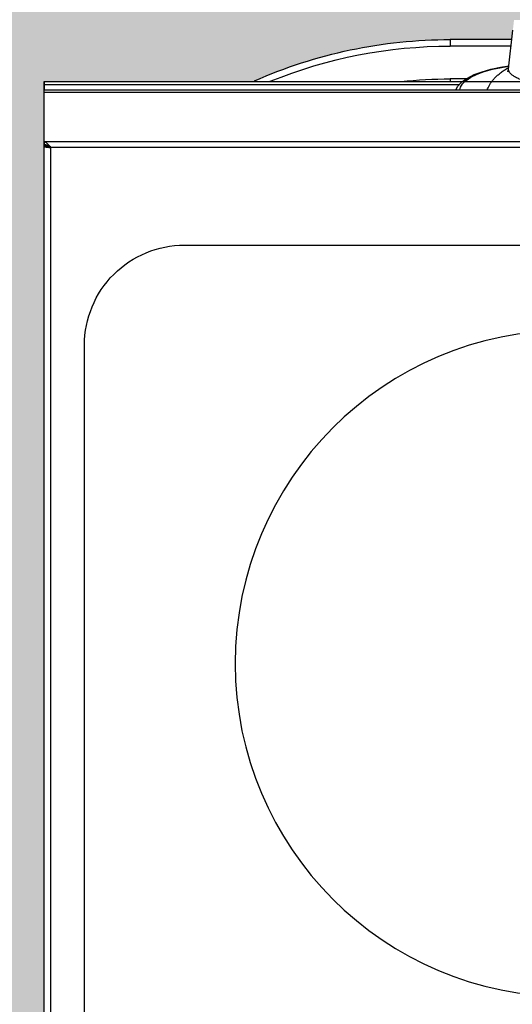
# Model space of a CAD drawing. Extents: x 505 to 627, y 845 to 920.
# Drawn here: x 625 to 625, y 879 to 879 of the extents above; entities that cross this region are included whole.
import ezdxf
from ezdxf.enums import TextEntityAlignment as Align

# ---------------------------------------------------------------- set-up
doc = ezdxf.new("R2010")
doc.units = 0
doc.header["$MEASUREMENT"] = 0
for name, color, linetype in [('UDI-700 SERIES COOKING', 7, 'Continuous'), ('UDI-ELC', 1, 'Continuous'), ('UDI-P', 7, 'Continuous')]:
    doc.layers.add(name, color=color, linetype=linetype)

# ---------------------------------------------------------------- blocks, each defined once
blk = doc.blocks.new('UDF074FER')
at = {"layer": 'UDI-700 SERIES COOKING', "color": 252}
for p, q in [((-9.094947017729282e-12, 66.1590524439498), (-9.094947017729282e-12, 2.392506381750081)), ((0.2589999999909196, 66.06085913367997), (0.2589999999909196, 2.518483164149984)), ((-9.094947017729282e-12, 2.283749447300124), (79.9999999999909, 2.283749447300124)), ((79.74099999999089, 2.518483164149984), (0.2589999999909196, 2.518483164149984))]:
    blk.add_line(p, q, dxfattribs=at)
at = {"layer": 'UDI-700 SERIES COOKING'}
for p, q in [((0.1199999999898864, 2.475548801210152), (-9.094947017729282e-12, 2.475548801210152)), ((0.1199999999898864, 2.438483164150057), (-9.094947017729282e-12, 2.438483164150057)), ((-9.094947017729282e-12, 2.283749447300124), (-9.094947017729282e-12, 2.392506381750081)), ((0.08633202698001696, 2.340745502130176), (-9.094947017729282e-12, 2.283749447300124)), ((-9.094947017729282e-12, 2.283749447300124), (-9.094947017729282e-12, 0.3152747142898988)), ((0.07585934366034053, 2.497015982679841), (0.1597514234908886, 2.507735678439985)), ((0.1726688499711599, 2.467164744879938), (0.08633115001066471, 2.423094609730015)), ((0.1713262374705664, 2.421584016220095), (0.08633202698001696, 2.340745502130176)), ((0.1199999999898864, 2.475548801210152), (0.1199999999898864, 2.438483164150057)), ((79.9999999999909, 0.4198591336798927), (-9.094947017729282e-12, 0.4198591336798927)), ((0, 4.210000997773022e-05), (0, 0.314923855160032)), ((-9.094947017729282e-12, 0.314923855160032), (79.9999999999909, 0.314923855160032)), ((15.83584942178095, 0.1243243103999703), (0, 0.1243243103999703)), ((0, 0), (15.96208237476094, 0)), ((15.5, -0.1049269943800937), (15.5, 0)), ((16.11299821191096, -0.1049269943800937), (15.5, -0.1049269943800937)), ((17.72565719963131, -0.4876046870999744), (17.7256648374514, -0.4876746967902363)), ((17.72566561362146, -0.4876817975400627), (17.88829215388068, -1.962889168839865)), ((17.82115254838027, -1.353856714599715), (15.5, -1.353856714599715)), ((15.5, -1.603856714599715), (15.5, -1.353856714599715)), ((17.84871249409116, -1.603856714599715), (15.5, -1.603856714599715))]:
    blk.add_line(p, q, dxfattribs=at)
blk.add_lwpolyline([(0, 4.210000997773022e-05), (79.9999999999909, 4.210000997773022e-05), (79.9999999999909, 72.96085913368006, 0.414213562373095), (79.74099999999089, 73.21985913368007), (0.2590000000000146, 73.21985913368007, 0.414213562373095), (0, 72.96085913368006)], format="xyb", close=True, dxfattribs=at)
at = {"layer": 'UDI-700 SERIES COOKING', "color": 252}
blk.add_lwpolyline([(1.537762591880892, 60.34985913362016), (1.53776259188945, 10.04985913374501, 0.4142135623826183), (5.350000000048392, 6.237621725580002), (34.6499999999196, 6.237621725570079, 0.4142135623781563), (38.46223740809054, 10.04985913368), (38.46223740809, 60.34985913361015, 0.4142135623776236), (34.6499999999316, 64.16209654178019), (5.35000000006039, 64.1620965417801, 0.4142135623828181)], format="xyb", close=True, dxfattribs=at)
at = {"layer": 'UDI-700 SERIES COOKING'}
for points in [[(15.70863255213953, 0.314923855160032), (15.78700741710054, 0.1752946915498796), (15.94080966283036, 0.01479024181026034), (16.15543002157028, -0.1344284856600098), (16.41648578991044, -0.2647268808500485), (16.71665775020119, -0.3769364231798136), (17.05126894480964, -0.4720463746098176), (17.41564135992121, -0.5502117151299899), (17.73812745739087, -0.6007248700698256)], [(15.86516068684978, 0.314923855160032), (15.88533944817027, 0.2137636222701076), (15.9666831457198, 0.08117357977016582), (16.10104103568119, -0.04676869851982701), (16.28606383420993, -0.1678231988498737), (16.51851731636998, -0.2798737675398115), (16.79433928297112, -0.3809623165798257), (17.10870991034062, -0.4693222704900109), (17.45612618540144, -0.5434076180199554), (17.73664267292952, -0.5872561891601435)], [(17.69544402121028, -0.3738689882302424), (17.69613550958093, -0.3751518216099612), (17.71164979349123, -0.4158316395601105), (17.72565722058062, -0.487604808839933)]]:
    blk.add_lwpolyline(points, dxfattribs=at)
at = {"layer": 'UDI-700 SERIES COOKING', "color": 252}
blk.add_circle((19.99999999999091, 22.19985913368009), 12.71006226146, dxfattribs=at)
at = {"layer": 'UDI-700 SERIES COOKING'}
for centre, radius, start, end in [((-0.1161306103986135, 2.843493977619801), 0.4656996138, 284.4401205400176, 286.2802943385723), ((-0.1245406548696337, 2.872401117039772), 0.49580527208, 286.2767220799188, 287.6872270040859), ((17.76303278743035, 0.58494376724002), 0.89314581091, 197.5977209402333, 202.9179642867151), ((15.5, 16.92123703353991), 18.52509374814, 246.1927820411219, 270.0000000001042), ((15.5, 16.92123703353991), 18.27509374814, 247.9141660974085, 270), ((15.5, 16.92123703353991), 17.02616402792, 263.6502536542093, 270)]:
    blk.add_arc(centre, radius, start, end, dxfattribs=at)
for points, knots in [([(-9.094947017729282e-12, 2.475548801210152), (-9.094947017729282e-12, 2.476533168190144), (0.0009724841511342674, 2.478131036739796), (0.002917329629781307, 2.479695800429909), (0.006174596650453168, 2.481660334409753), (0.01182746547056013, 2.483955256289846), (0.02040902291992097, 2.486575676859957), (0.0312760755095951, 2.489197439349937), (0.04996192026010249, 2.49297785787985), (0.06510105247980391, 2.495410248070129), (0.07585934366034053, 2.497015982679841)], [0, 0, 0, 0, 0.0367072485, 0.0622816513, 0.0940521539, 0.177697696, 0.2891647194, 0.4284429172, 0.5943771314, 1, 1, 1, 1]), ([(0.08633115001066471, 2.423094609710006), (0.08133753790025366, 2.420883446539847), (0.06157418362090539, 2.412405097109968), (0.04138164780124498, 2.404905729340044), (0.02609523794126289, 2.400032939010089)], [0, 0, 0, 0, 0.2539469832, 1, 1, 1, 1]), ([(0.1199999999898864, 2.475548801210152), (0.1199999999898864, 2.478414347770013), (0.1242561965900677, 2.482804193739867), (0.1310589569202421, 2.486664327249855), (0.1392000339601509, 2.490228607809968), (0.1492710095899383, 2.493702755190043), (0.1661988270298025, 2.498691339560082), (0.1798649251413735, 2.501982742480322), (0.1895003010104119, 2.504171778220098)], [0, 0, 0, 0, 0.1114752084, 0.2002102411, 0.3141497395, 0.4532442468, 0.6156138904, 1, 1, 1, 1]), ([(0.1597514234908886, 2.507735678439985), (0.1677546062601323, 2.508650155170017), (0.2008248510810517, 2.512348985730114), (0.233918199681284, 2.515836224200029), (0.2589999999909196, 2.518483164149984)], [0, 0, 0, 0, 0.2420716604, 1, 1, 1, 1]), ([(0.2589999999909196, 2.518483164149984), (0.2517016888305079, 2.510203492769961), (0.222879075750825, 2.477511545590005), (0.1937711635200685, 2.445052456730082), (0.1713431806310837, 2.421465240100133)], [0, 0, 0, 0, 0.2532316981, 1, 1, 1, 1]), ([(0.2589999999909196, 2.518483164149984), (0.2518086874897563, 2.51410477940999), (0.2232136851907853, 2.496696807080298), (0.1944790263405594, 2.479503793720141), (0.1726688499711599, 2.467164744869933)], [0, 0, 0, 0, 0.2514887402, 1, 1, 1, 1]), ([(16.94038890949014, 0.23714139572985), (16.9551509558496, 0.2021288249598001), (16.989863776731, 0.1320051750099083), (17.05479773608022, 0.03026300958026695), (17.13372154881108, -0.07030444268002611), (17.22653464860014, -0.1694925635601976), (17.33313118588012, -0.2671215302898418), (17.45338183584136, -0.3629974006698831), (17.58712584815112, -0.4569188113900964), (17.68232468349015, -0.5163238116101638), (17.73201739848992, -0.5457212450301085)], [0, 0, 0, 0, 0.1007682964, 0.2069727868, 0.3195620442, 0.439308358, 0.5668213143, 0.7025661098, 0.8468821593000001, 1, 1, 1, 1]), ([(18.60701843008064, 0.05073861549999492), (18.57081557555102, 0.04204542151001078), (18.50059335964943, 0.02431112939029845), (18.39897122892035, -0.004230712800108449), (18.30412571547095, -0.03389087519008172), (18.21616344458016, -0.06459151462968293), (18.13518082703013, -0.09625418139012254), (18.06126465654052, -0.1288001368998266), (17.99449140326033, -0.162151199499931), (17.93492688365041, -0.1962307977300952), (17.88262588656107, -0.2309666042301615), (17.83763372956128, -0.2662919834401691), (17.79998771131068, -0.3021566679599346), (17.76973325581093, -0.3385113951198946), (17.75035383360046, -0.3698216040302214), (17.73893065473021, -0.394894356849818), (17.7324197959606, -0.4133882327100764), (17.72780286461966, -0.4319298971599892), (17.72508429991103, -0.4505072206002296), (17.72426707220075, -0.4691025373099365), (17.72498812357117, -0.4814608808301273), (17.72565720898092, -0.4876046869699167)], [0, 0, 0, 0, 0.1018946161, 0.1981900698, 0.2888400141, 0.3738159026, 0.4531111976, 0.5267458415999999, 0.5947727512, 0.6572869325, 0.7144383336, 0.7664499734, 0.8136432697, 0.8564719273, 0.8955628652, 0.9139768497, 0.9317906379, 0.9491442440000001, 0.9661894388, 0.9830865126999999, 1, 1, 1, 1])]:
    blk.add_open_spline(points, degree=3, knots=knots, dxfattribs=at)
at = {"flags": 1}
for tag, p in [('DESCRIÇÃO', (82.38441847062984, -39.17897912449746)), ('MODELO', (82.38441847062984, -55.24309917906772)), ('DIMENSÕES', (82.38441847062984, -71.307219233638))]:
    blk.add_attdef(tag, text='', height=10, dxfattribs=at).set_placement(p, align=Align.BOTTOM_RIGHT)
blk.add_attdef('VOLUME', (36.08884283473026, -83.70898466786258), '', height=10, dxfattribs=at)
at = {"layer": 'UDI-ELC', "flags": 1}
for tag, p in [('TENSÃO/POTÊNCIA', (36.03227246884126, -98.91847465668684)), ('CABO', (35.99142885090123, -113.787832691675))]:
    blk.add_attdef(tag, p, '', height=10, dxfattribs=at)
at = {"layer": 'UDI-P'}
blk.add_attdef('5700.016', text='', height=10, dxfattribs=at).set_placement((82.60259995179604, -20.93537739203703), align=Align.BOTTOM_RIGHT)

msp = doc.modelspace()

# ---------------------------------------------------------------- hatches: boundary and pattern name
at = {"true_color": 0xededed}
h = msp.add_hatch(color=7, dxfattribs=at)
h.dxf.hatch_style = 1
edge = h.paths.add_edge_path()
edge.add_line((626.1685930420681, 880.0491669872172), (625.3185930420669, 880.0491669872172))
edge.add_line((625.3185930420669, 880.0491669872172), (624.0868269264622, 880.0491669872172))
edge.add_line((624.0868269264622, 880.0491669872172), (624.0868269264622, 879.9491669872172))
edge.add_line((624.0868269264622, 879.9491669872172), (623.5031147708297, 879.9491669872172))
edge.add_line((623.5031147708297, 879.9491669872172), (623.5199730425514, 879.9390710789821))
edge.add_arc((623.5025968996745, 879.9307213585416), 0.01927817866688291, -87.4978093761502, 25.665580674500518, ccw=False)
edge.add_line((623.5034385383894, 879.9114615605939), (623.4472605264671, 879.9451048700862))
edge.add_line((623.4472605264671, 879.9451048700862), (623.4408543811284, 879.9491669872172))
edge.add_line((623.4408543811284, 879.9491669872172), (623.3221391000784, 879.9491669872172))
edge.add_line((623.3221391000784, 879.9491669872172), (623.3389973718005, 879.9390710789826))
edge.add_arc((623.3216212289221, 879.930721358545), 0.01927817866688291, -87.4978094038745, 25.665580664826223, ccw=False)
edge.add_line((623.3224628676278, 879.911461560597), (623.2662848557144, 879.945104870088))
edge.add_line((623.2662848557144, 879.945104870088), (623.2598787103782, 879.9491669872172))
edge.add_line((623.2598787103782, 879.9491669872172), (622.8868269264622, 879.9491669872172))
edge.add_line((622.8868269264622, 879.9491669872172), (622.8868269264622, 878.299166987217))
edge.add_line((622.8868269264622, 878.299166987217), (622.9868269264641, 878.299166987217))
edge.add_line((622.9868269264641, 878.299166987217), (622.9868269264626, 878.9991669872152))
edge.add_line((622.9868269264626, 878.9991669872152), (622.9868269264623, 879.0291669872139))
edge.add_line((622.9868269264623, 879.0291669872139), (623.4868269264618, 879.0291669872147))
edge.add_line((623.4868269264618, 879.0291669872147), (623.5018269262844, 879.0291669872146))
edge.add_line((623.5018269262844, 879.0291669872146), (623.5018269262852, 879.0392277411491))
edge.add_line((623.5018269262852, 879.0392277411491), (623.5318269262858, 879.039227741151))
edge.add_line((623.5318269262858, 879.039227741151), (623.5318269262835, 879.0291669872145))
edge.add_line((623.5318269262835, 879.0291669872145), (623.9868269264612, 879.0291669872121))
edge.add_line((623.9868269264612, 879.0291669872121), (624.0018269262862, 879.029166987212))
edge.add_line((624.0018269262862, 879.029166987212), (624.0018269262869, 879.039227741146))
edge.add_line((624.0018269262869, 879.039227741146), (624.0318269262877, 879.0392277411479))
edge.add_line((624.0318269262877, 879.0392277411479), (624.0318269262851, 879.0291669872112))
edge.add_line((624.0318269262851, 879.0291669872112), (624.3868269264622, 879.0291669872086))
edge.add_line((624.3868269264622, 879.0291669872086), (624.3868269264622, 879.400930948639))
edge.add_line((624.3868269264622, 879.400930948639), (624.6885929074305, 879.400930948639))
edge.add_line((624.6885929074305, 879.400930948639), (624.6885929074305, 878.8491669872169))
edge.add_line((624.6885929074305, 878.8491669872169), (624.3868269264631, 878.8491669872169))
edge.add_line((624.3868269264631, 878.8491669872169), (624.3868269264633, 878.299166987217))
edge.add_line((624.3868269264633, 878.299166987217), (625.5073054514935, 878.299166987217))
edge.add_line((625.5073054514935, 878.299166987217), (625.5073054514935, 878.3491669872171))
edge.add_line((625.5073054514935, 878.3491669872171), (624.7073054514934, 878.3491669872171))
edge.add_line((624.7073054514934, 878.3491669872171), (624.7073054514934, 878.4193669872171))
edge.add_line((624.7073054514934, 878.4193669872171), (624.7073054514934, 879.0574405147364))
edge.add_line((624.7073054514934, 879.0574405147364), (624.7073054514934, 879.0585280840809))
edge.add_line((624.7073054514934, 879.0585280840809), (624.7073054514934, 879.0813655785539))
edge.add_line((624.7073054514934, 879.0813655785539), (624.7869059583704, 879.0813655785539))
edge.add_arc((624.8623054514937, 878.9121532082186), 0.1852509374814077, 90, 114.0173179213017, ccw=False)
edge.add_line((624.8623054514937, 879.0974041457), (624.8857925764345, 879.0974041456999))
edge.add_line((624.8857925764345, 879.0974041456999), (624.8866079505309, 879.1048005145551))
edge.add_spline(control_points=[(624.9057537868107, 879.1049788195695), (624.9050704512623, 879.1050919051501), (624.903686594038, 879.1052882003142), (624.9015860279776, 879.1054962721694), (624.8994539001025, 879.1056209751349), (624.8973055616347, 879.105662479861), (624.8951572194125, 879.1056209831871), (624.8930250813659, 879.1054962853487), (624.8909244852949, 879.1052882286613), (624.8895406032707, 879.1050919297892), (624.8888572444737, 879.1049788386251)], knot_values=[0, 0, 0, 0, 0.1224658297, 0.2470384248999999, 0.3731264899, 0.4999970097999999, 0.6268684959999999, 0.7529571834, 0.8775299536, 1, 1, 1, 1], degree=3, periodic=0)
edge.add_arc((624.8997460843428, 879.1000362562319), 0.00872919713048686, 6.290869578028776, 33.6979197186227, ccw=False)
edge.add_arc((624.8997460843428, 879.1000362562319), 0.008729197130486857, 6.296492791531166, 33.69791971862269)
edge.add_spline(control_points=[(624.9057537868107, 879.1049788195695), (624.9050704512623, 879.1050919051501), (624.903686594038, 879.1052882003142), (624.9015860279776, 879.1054962721694), (624.8994539001025, 879.1056209751349), (624.8973055616347, 879.105662479861), (624.8951572194125, 879.1056209831871), (624.8930250813659, 879.1054962853487), (624.8909244852949, 879.1052882286613), (624.8895406032707, 879.1050919297892), (624.8888572444737, 879.1049788386251)], knot_values=[0, 0, 0, 0, 0.1224658297, 0.2470384248999999, 0.3731264899, 0.4999970097999999, 0.6268684959999999, 0.7529571834, 0.8775299536, 1, 1, 1, 1], degree=3, periodic=0)
edge.add_line((624.9061270865665, 879.1049492235104), (624.9061375637528, 879.104846516095))
edge.add_line((624.9061375637528, 879.104846516095), (624.908071324858, 879.104180300695))
edge.add_line((624.908071324858, 879.104180300695), (624.9088183263716, 879.0974041456999))
edge.add_line((624.9088183263716, 879.0974041456999), (625.0257925764345, 879.0974041456999))
edge.add_line((625.0257925764345, 879.0974041456999), (625.0266079505309, 879.1048005145551))
edge.add_spline(control_points=[(625.0457537868107, 879.1049788195695), (625.0450704512623, 879.1050919051501), (625.043686594038, 879.1052882003142), (625.0415860279777, 879.1054962721694), (625.0394539001024, 879.1056209751349), (625.0373055616346, 879.105662479861), (625.0351572194124, 879.1056209831871), (625.0330250813658, 879.1054962853487), (625.0309244852949, 879.1052882286613), (625.0295406032708, 879.1050919297892), (625.0288572444737, 879.1049788386251)], knot_values=[0, 0, 0, 0, 0.1224658297, 0.2470384248999999, 0.3731264899, 0.4999970097999999, 0.6268684959999999, 0.7529571834, 0.8775299536, 1, 1, 1, 1], degree=3, periodic=0)
edge.add_line((625.0461270865665, 879.1049492235104), (625.0461375637528, 879.104846516095))
edge.add_line((625.0461375637528, 879.104846516095), (625.048071324858, 879.104180300695))
edge.add_line((625.048071324858, 879.104180300695), (625.0490939257027, 879.0949041457))
edge.add_line((625.0490939257027, 879.0949041457), (625.1655169769774, 879.0949041457))
edge.add_line((625.1655169769774, 879.0949041457), (625.1666079505309, 879.1048005145551))
edge.add_spline(control_points=[(625.1857537868107, 879.1049788195695), (625.1850704512624, 879.1050919051501), (625.183686594038, 879.1052882003142), (625.1815860279777, 879.1054962721694), (625.1794539001024, 879.1056209751349), (625.1773055616346, 879.105662479861), (625.1751572194124, 879.1056209831871), (625.1730250813658, 879.1054962853487), (625.1709244852949, 879.1052882286613), (625.1695406032708, 879.1050919297892), (625.1688572444737, 879.1049788386251)], knot_values=[0, 0, 0, 0, 0.1224658297, 0.2470384248999999, 0.3731264899, 0.4999970097999999, 0.6268684959999999, 0.7529571834, 0.8775299536, 1, 1, 1, 1], degree=3, periodic=0)
edge.add_line((625.1861270865664, 879.1049492235104), (625.1861375637528, 879.104846516095))
edge.add_line((625.1861375637528, 879.104846516095), (625.188071324858, 879.104180300695))
edge.add_line((625.188071324858, 879.104180300695), (625.1888218850883, 879.0973718640835))
edge.add_arc((625.1922801154644, 878.9121532082186), 0.185250937481498, 67.18955947382608, 91.06964919027001, ccw=False)
edge.add_line((625.2640988590224, 879.0829161371918), (625.2908782864789, 879.0829161371918))
edge.add_line((625.2908782864789, 879.0829161371918), (625.2959364106699, 879.0848001409554))
edge.add_line((625.2959364106699, 879.0848001409554), (625.3060385042955, 879.0869592343099))
edge.add_spline(control_points=[(625.3046221012079, 879.0859348336504), (625.3041300776804, 879.0856447978969), (625.3031871033585, 879.0850587664794), (625.3018612685134, 879.0841326212691), (625.3006676983482, 879.0831873629036), (625.2996079582484, 879.0822249426643), (625.2986833090076, 879.0812472407066), (625.2978947812113, 879.0802560006246), (625.2972433530302, 879.0792532011548), (625.2968927821958, 879.0785618557227), (625.2967429352757, 879.0782165746001)], knot_values=[0, 0, 0, 0, 0.1529620383, 0.2971905224, 0.4329088837, 0.5604460615, 0.6802528058999999, 0.7929197546, 0.8991954323, 1, 1, 1, 1], degree=3, periodic=0)
edge.add_spline(control_points=[(625.3045620235833, 879.0853845710413), (625.304555333174, 879.0853236172809), (625.3045481218662, 879.0852009969033), (625.3045562954652, 879.0850164831542), (625.3045834851752, 879.0848321500397), (625.30462966047, 879.0846481749351), (625.3046947757013, 879.0844646790902), (625.3048090470762, 879.0842158489131), (625.3050029212795, 879.0839051399322), (625.3053054813763, 879.0835444955752), (625.3056819413259, 879.0831887333062), (625.3061318534054, 879.0828383395212), (625.3066548501804, 879.0824938135029), (625.3072504813522, 879.0821558200024), (625.3079182005181, 879.0818250806793), (625.308657350104, 879.081502359437), (625.30946716557, 879.0811884359675), (625.3103467789373, 879.0808840952918), (625.3112952259445, 879.0805901193809), (625.3123114402763, 879.0803072839926), (625.3130136239015, 879.0801315954109), (625.3133756357944, 879.0800454840311)], knot_values=[0, 0, 0, 0, 0.01682169980000003, 0.03362684700000007, 0.05058176560000005, 0.06784842060000007, 0.08558003849999996, 0.1039178085, 0.1428773126, 0.1856056786, 0.2327307890000001, 0.2847056998999999, 0.3418504827000001, 0.4043866063, 0.472462494, 0.5461717416, 0.6255659925, 0.7106640473, 0.8014583402, 0.8979193919, 1, 1, 1, 1], degree=3, periodic=0)
edge.add_line((625.3190737641545, 879.0782163400023), (625.337868144572, 879.0782163400023))
edge.add_spline(control_points=[(625.3378679677112, 879.0782165746001), (625.3377181207912, 879.0785618557227), (625.3373675499568, 879.0792532011548), (625.3367161217757, 879.0802560006246), (625.3359275939792, 879.0812472407066), (625.3350029447384, 879.0822249426643), (625.3339432046388, 879.0831873629036), (625.3327496344734, 879.0841326212691), (625.3314237996285, 879.0850587664795), (625.3304808253066, 879.0856447978969), (625.3299888017791, 879.0859348336504)], knot_values=[0, 0, 0, 0, 0.1008045677, 0.2070802454, 0.3197471941, 0.4395539385, 0.5670911163, 0.7028094776, 0.8470379617, 1, 1, 1, 1], degree=3, periodic=0)
edge.add_line((625.3290377642818, 879.0866226628764), (625.3372020070798, 879.0853485987678))
edge.add_line((625.3372020070798, 879.0853485987678), (625.3437326165081, 879.0829161371918))
edge.add_line((625.3437326165081, 879.0829161371918), (625.352305451493, 879.0829161371918))
edge.add_arc((625.352305451493, 878.9126544969123), 0.1702616402794883, 82.26155922604983, 90, ccw=False)
edge.add_line((625.3752313556621, 879.0813655785539), (625.5073054514935, 879.0813655785539))
edge.add_line((625.5073054514935, 879.0813655785539), (625.5073054514935, 879.0801223354499))
edge.add_line((625.5073054514935, 879.0801223354499), (625.5073054514935, 879.0782163400023))
edge.add_line((625.5073054514935, 879.0782163400023), (625.5073054514935, 879.0585280840809))
edge.add_line((625.5073054514935, 879.0585280840809), (625.5073054514935, 879.0574405147364))
edge.add_line((625.5073054514935, 879.0574405147364), (625.5073054514935, 878.899166987217))
edge.add_line((625.5073054514935, 878.899166987217), (626.1685930420681, 878.8991669872171))
edge.add_line((626.1685930420681, 878.8991669872171), (626.1685930420681, 880.0491669872172))
edge = h.paths.add_edge_path(flags=0)
edge.add_spline(control_points=[(625.3142432284623, 879.0884928367038), (625.3140847453301, 879.0884814864351), (625.3137818364974, 879.0884587461152), (625.3133573762259, 879.0884235135633), (625.3130414586936, 879.0883942044228), (625.3128283374774, 879.0883717990706), (625.3127368117704, 879.0883611936941), (625.3126952365903, 879.0883559993354)], knot_values=[0, 0, 0, 0, 0.3067053421, 0.5863466715, 0.8221514857, 0.9191230201, 1, 1, 1, 1], degree=3, periodic=0)
edge.add_arc((625.7939900853038, 879.1235775009364), 0.4825818951981787, 184.1854851319455, 185.1754861806576)
edge.add_spline(control_points=[(625.3133756358017, 879.0800454840108), (625.3134197652142, 879.080051321346), (625.3135159984621, 879.0800633748322), (625.3137368740507, 879.0800891041869), (625.3140593247964, 879.0801233396796), (625.3144878631916, 879.0801651783761), (625.3147918102302, 879.0801927081473), (625.3149499935395, 879.0802065366419)], knot_values=[0, 0, 0, 0, 0.08437743610000004, 0.1838343484999999, 0.4215051872, 0.6990146223, 1, 1, 1, 1], degree=3, periodic=0)
edge.add_arc((625.8242889049131, 879.1278229750993), 0.511559822359465, 184.4094097604446, 185.3392730073265, ccw=False)
edge = h.paths.add_edge_path(flags=16)
edge.add_spline(control_points=[(625.3257537868107, 879.1041162213783), (625.3250704407286, 879.1042290281603), (625.323686568114, 879.104424819661), (625.3215860105331, 879.1046323415894), (625.3194538913328, 879.1047567071098), (625.317305561634, 879.1047980972502), (625.3151572281814, 879.1047567151235), (625.3130250988129, 879.1046323547008), (625.3109245112099, 879.104424848047), (625.3095406137984, 879.104229052764), (625.3088572444736, 879.1041162403274)], knot_values=[0, 0, 0, 0, 0.1224622476999999, 0.2470343064, 0.373123906, 0.4999970092, 0.6268710789, 0.752961301, 0.8775335347, 1, 1, 1, 1], degree=3, periodic=0)
edge.add_line((625.3271220520696, 879.1040080249865), (625.3270964672847, 879.1038827163599))
edge.add_arc((625.3197953754432, 879.0991885710039), 0.008679916053901554, 6.321218216823183, 32.73848183621942, ccw=False)
edge.add_spline(control_points=[(625.3284224939113, 879.1001441582257), (625.328443387712, 879.0999545144421), (625.3284689469348, 879.0995735734504), (625.3284575883534, 879.099000400905), (625.3283963856684, 879.0984276043641), (625.3282854725306, 879.097855773924), (625.3281250003143, 879.0972853793251), (625.3279151230821, 879.0967169060469), (625.3276560950135, 879.0961508089454), (625.3273482158628, 879.0955875220122), (625.3269917634622, 879.0950274831057), (625.3265870220248, 879.0944711266807), (625.3261343551486, 879.0939188295338), (625.3256341145998, 879.0933709731573), (625.3250866695039, 879.0928279838485), (625.3244925019446, 879.092290283978), (625.3238521962368, 879.0917583212876), (625.3234034276866, 879.0914143193443), (625.3231718004129, 879.0912432575299)], knot_values=[0, 0, 0, 0, 0.0528700458, 0.105644687, 0.1586723321, 0.2123016113, 0.2668685473, 0.3226900542, 0.3800561181, 0.4392271736, 0.5004362511, 0.5638894067, 0.6297655147, 0.6982188065, 0.7693810473999999, 0.8433530509, 0.9202072658, 1, 1, 1, 1], degree=3, periodic=0)
edge.add_spline(control_points=[(625.3231718004129, 879.0912432575299), (625.3230978364719, 879.0911886254887), (625.3229506842686, 879.0910582021301), (625.3227475200106, 879.090820215837), (625.3225528520422, 879.090528589442), (625.3223712443029, 879.0901838599008), (625.3222085149514, 879.0897877097403), (625.3220716232682, 879.0893444939015), (625.3219866844441, 879.0889469776978), (625.3219386290067, 879.0886131928069), (625.3219219699553, 879.0884421084927), (625.3219156663966, 879.0883559993354)], knot_values=[0, 0, 0, 0, 0.0853829099, 0.1817200774, 0.2898478057, 0.4102845857, 0.5429428615999999, 0.6869503211, 0.8404611497, 0.919829294, 1, 1, 1, 1], degree=3, periodic=0)
edge.add_arc((624.8406208176832, 879.123577500943), 0.4825818951987031, 354.8245138185615, 355.81451486727366, ccw=False)
edge.add_spline(control_points=[(625.3212352671853, 879.0800454840108), (625.3211911377726, 879.080051321346), (625.3210949045248, 879.0800633748322), (625.3208740289363, 879.0800891041869), (625.3205515781906, 879.0801233396796), (625.3201230397954, 879.0801651783761), (625.3198190927568, 879.0801927081473), (625.3196609094475, 879.0802065366419)], knot_values=[0, 0, 0, 0, 0.08437743610000004, 0.1838343484999999, 0.4215051872, 0.6990146223, 1, 1, 1, 1], degree=3, periodic=0)
edge.add_arc((624.8103219980737, 879.1278229750993), 0.5115598223594788, 354.6591271383511, 355.5905902395427)
edge.add_arc((625.3173070140961, 879.1660378780485), 0.07760541913696994, 267.7374213866037, 272.26025990483544, ccw=False)
edge.add_spline(control_points=[(625.3132604489748, 879.0931985487388), (625.3132888784639, 879.0931531970682), (625.3133454432083, 879.0930534202369), (625.3134255261203, 879.0928887126995), (625.3135058308308, 879.0926996441901), (625.3135857308255, 879.09248687646), (625.3136645771514, 879.0922511034074), (625.313741688039, 879.0919931232609), (625.313816352269, 879.0917138886837), (625.3139142134805, 879.0913036797089), (625.3140241376564, 879.0907472125012), (625.314130136031, 879.090034475846), (625.314207107298, 879.0892762822575), (625.3142354263347, 879.0887567343201), (625.3142432284623, 879.0884928367038)], knot_values=[0, 0, 0, 0, 0.0331402846, 0.0709361904, 0.1133416874, 0.1602752831, 0.2116178905, 0.2672358365, 0.3269596068, 0.3905546237, 0.5283158995, 0.6779953065000001, 0.8365374151, 1, 1, 1, 1], degree=3, periodic=0)
edge.add_arc((625.3173038888937, 879.1660378780485), 0.07760541913702673, 267.7397400931484, 270.0011536614304)
edge.add_arc((625.3173070140961, 879.1660378780485), 0.07760541913696989, 269.9988463366392, 271.876429758397)
edge.add_spline(control_points=[(625.3203676745247, 879.0884928367038), (625.3203754766523, 879.0887567343201), (625.320403795689, 879.0892762822575), (625.3204807669558, 879.090034475846), (625.3205867653305, 879.0907472125012), (625.3206966895065, 879.0913036797089), (625.3207945507179, 879.0917138886837), (625.3208692149478, 879.0919931232609), (625.3209463258356, 879.0922511034074), (625.3210251721615, 879.09248687646), (625.3211050721562, 879.0926996441901), (625.3211853768665, 879.0928887126995), (625.3212654597787, 879.0930534202369), (625.321322024523, 879.0931531970682), (625.3213504540122, 879.0931985487388)], knot_values=[0, 0, 0, 0, 0.1634625849, 0.3220046934999999, 0.4716841005, 0.6094453763000001, 0.6730403932, 0.7327641635, 0.7883821095, 0.8397247169, 0.8866583126, 0.9290638096, 0.9668597154, 1, 1, 1, 1], degree=3, periodic=0)
edge.add_arc((625.3173038888937, 879.1660378780485), 0.07760541913702669, 266.5595611108243, 271.8787626412186, ccw=False)
edge.add_spline(control_points=[(625.3126952365903, 879.0883559993354), (625.3126889330316, 879.0884421084927), (625.3126722739803, 879.0886131928069), (625.3126242185429, 879.0889469776978), (625.3125392797187, 879.0893444939015), (625.3124023880356, 879.0897877097403), (625.312239658684, 879.0901838599008), (625.3120580509448, 879.090528589442), (625.3118633829763, 879.090820215837), (625.3116602187184, 879.0910582021301), (625.3115130665151, 879.0911886254887), (625.3114391025741, 879.0912432575299)], knot_values=[0, 0, 0, 0, 0.08017070599999998, 0.1595388503, 0.3130496789, 0.4570571384000001, 0.5897154143000001, 0.7101521943, 0.8182799226, 0.9146170901, 1, 1, 1, 1], degree=3, periodic=0)
edge.add_spline(control_points=[(625.3114391025741, 879.0912432575299), (625.3112074753004, 879.0914143193443), (625.3107587067502, 879.0917583212876), (625.3101184010424, 879.092290283978), (625.309524233483, 879.0928279838485), (625.3089767883872, 879.0933709731573), (625.3084765478384, 879.0939188295338), (625.3080238809622, 879.0944711266807), (625.3076191395247, 879.0950274831057), (625.3072626871242, 879.0955875220122), (625.3069548079735, 879.0961508089454), (625.3066957799049, 879.0967169060469), (625.3064859026725, 879.0972853793251), (625.3063254304564, 879.097855773924), (625.3062145173186, 879.0984276043641), (625.3061533146335, 879.099000400905), (625.3061419560522, 879.0995735734504), (625.306167515275, 879.0999545144421), (625.3061884090757, 879.1001441582257)], knot_values=[0, 0, 0, 0, 0.07979273419999999, 0.1566469491, 0.2306189526000001, 0.3017811935, 0.3702344853, 0.4361105933, 0.4995637489, 0.5607728264, 0.6199438819, 0.6773099458, 0.7331314527, 0.7876983887, 0.8413276679, 0.894355313, 0.9471299542, 1, 1, 1, 1], degree=3, periodic=0)
edge.add_line((625.3054093400914, 879.1029251983257), (625.3087730565493, 879.104087085063))
edge.add_spline(control_points=[(625.3087730565481, 879.1040870850625), (625.3087773257789, 879.10408937999), (625.3087816488963, 879.1040915705859), (625.3087860232937, 879.1040936487207)], knot_values=[0, 0, 0, 0, 0.009892185591459934, 0.009892185591459934, 0.009892185591459934, 0.009892185591459934], degree=3, periodic=0)
edge = h.paths.add_edge_path(flags=0)
edge.add_line((625.3277406283648, 879.1025490121785), (625.3279818598716, 879.1020477315748))
edge.add_line((625.3279818598716, 879.1020477315748), (625.3281443748866, 879.1015317647306))
edge.add_spline(control_points=[(625.3281443745173, 879.1015317658016), (625.3281671098326, 879.101471212275), (625.3281865622912, 879.1014094194902), (625.3282025864951, 879.1013468714604)], knot_values=[0.9248398314591096, 0.9248398314591096, 0.9248398314591096, 0.9248398314591096, 1, 1, 1, 1], degree=3, periodic=0)
edge.add_line((625.3282029492547, 879.101345797718), (625.3279007078448, 879.1025279897889))
edge.add_spline(control_points=[(625.3262651507215, 879.1027427788371), (625.3259577562541, 879.1028393493646), (625.3253166534456, 879.1030209625571), (625.3243145134962, 879.1032542134034), (625.3232477781382, 879.1034553791295), (625.3221264049137, 879.1036225840168), (625.3209605993869, 879.1037543231926), (625.3197610962411, 879.1038492942524), (625.3185389599521, 879.1039066341448), (625.3173054514934, 879.1039258224249), (625.3160719430348, 879.1039066341448), (625.314849806746, 879.1038492942524), (625.3136503036001, 879.1037543231926), (625.3124844980733, 879.1036225840168), (625.3113631248488, 879.1034553791295), (625.3102963894908, 879.1032542134034), (625.3092942495414, 879.1030209625571), (625.3086531467329, 879.1028393493646), (625.3083457522655, 879.1027427788371)], knot_values=[0, 0, 0, 0, 0.05329651280000003, 0.1101607220999999, 0.1701439270999999, 0.2328066227, 0.2976567837999999, 0.3641697748, 0.4318028528, 0.5, 0.5681971472, 0.6358302252000001, 0.7023432162000001, 0.7671933773, 0.8298560729, 0.8898392779, 0.9467034872, 1, 1, 1, 1], degree=3, periodic=0)
edge = h.paths.add_edge_path(flags=0)
edge.add_spline(control_points=[(625.3083457522654, 879.1027427788367), (625.3082354824859, 879.1027457481521), (625.3080146454913, 879.1027341513059), (625.3077448977152, 879.1026763828116), (625.3075381892298, 879.1026046736908), (625.307389078184, 879.1025388654051), (625.3072466007155, 879.1024613363977), (625.3070673986414, 879.1023433327515), (625.3069043689992, 879.1022037555286), (625.3067619994818, 879.1020457923385), (625.3066664162493, 879.1019191589907), (625.3065824607413, 879.1017850773238), (625.3064869429394, 879.1015978508137), (625.3064343290516, 879.1014484075102), (625.3064083164919, 879.1013468714604)], knot_values=[0, 0, 0, 0, 0.1284056335, 0.2561884388, 0.3196747708, 0.3828421383, 0.4456977491, 0.5082559318, 0.6323901343, 0.6940913728, 0.7555533956, 0.8168327756, 0.8779902959, 1, 1, 1, 1], degree=3, periodic=0)
edge.add_line((625.3077812996338, 879.1025756757588), (625.3081458197433, 879.1007903367646))
edge.add_line((625.3081458197433, 879.1007903367646), (625.3083457522655, 879.1027427788367))

# ---------------------------------------------------------------- block references
at = {"xscale": -0.01, "yscale": 0.01, "zscale": 0.01, "rotation": 180}
msp.add_blockref('UDF074FER', (624.7073054514935, 879.0813655785539), dxfattribs=at)

doc.saveas('drawing.dxf')
